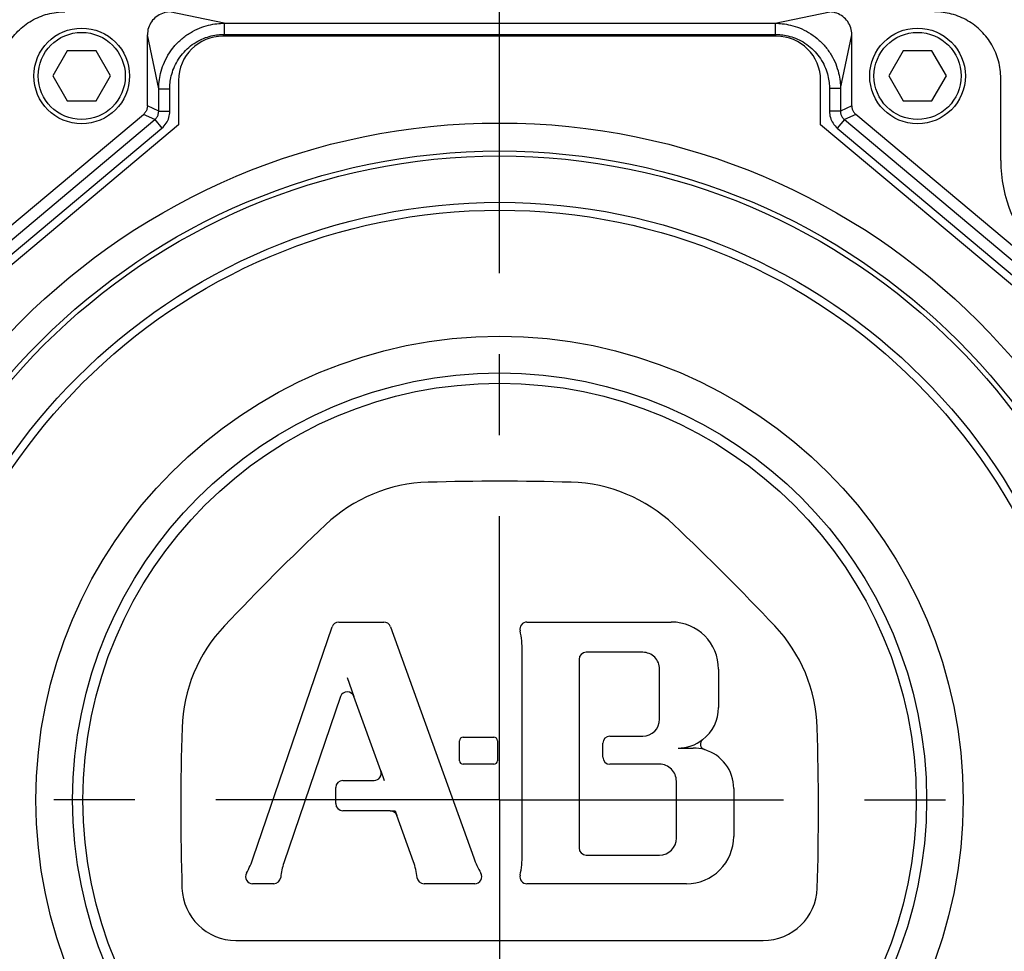
# Model space of a CAD drawing. Units: inches. Extents: x 1.2 to 15.8, y 0.3 to 10.5.
# Drawn here: x 2.3 to 3.5, y 8.3 to 9.4 of the extents above; entities that cross this region are included whole.
import ezdxf

# ---------------------------------------------------------------- set-up
doc = ezdxf.new("R2010")
doc.units = ezdxf.units.IN
doc.header["$LTSCALE"] = 0.935
doc.header["$MEASUREMENT"] = 0
doc.linetypes.add('CENTER', pattern=[0.6, 0.375, -0.075, 0.075, -0.075])
doc.layers.get('0').update_dxf_attribs({"linetype": 'CONTINUOUS'})
doc.layers.add('7_ALL_FEATURES', color=7, linetype='CONTINUOUS')
doc.layers.add('DEFAULT_1', color=7, linetype='CENTER')
doc.styles.get("Standard").update_dxf_attribs({"font": 'txt', "width": 0.8})
doc.dimstyles.new('DIMSTYLE_1', dxfattribs={"dimtxt": 0.1, "dimasz": 0.1875, "dimexe": 0.18, "dimexo": 0.0625, "dimgap": 0.09, "dimtad": 0, "dimtih": 1, "dimtoh": 1, "dimdec": 3, "dimlfac": 2.285714, "dimzin": 4, "dimdsep": 46, "dimtxsty": 'STANDARD', "dimblk": 'CLOSED', "dimblk1": 'CLOSED', "dimblk2": 'CLOSED', "dimcen": 0.09, "dimadec": 0, "dimazin": 0, "dimtp": 0.005, "dimtm": 0.005, "dimtfac": 1, "dimtdec": 3, "dimtofl": 0, "dimtmove": 0, "dimatfit": 3, "dimldrblk": 'CLOSED', "dimfxl": 1, "dimtolj": 1, "dimtzin": 4, "dimarcsym": 0})
doc.dimstyles.new('DIMSTYLE_3', dxfattribs={"dimtxt": 0.1, "dimasz": 0.1875, "dimexe": 0.18, "dimexo": 0.0625, "dimgap": 0.09, "dimtad": 0, "dimtih": 1, "dimtoh": 1, "dimlfac": 2.285714, "dimzin": 4, "dimdsep": 46, "dimtxsty": 'STANDARD', "dimblk": 'CLOSED', "dimblk1": 'CLOSED', "dimblk2": 'CLOSED', "dimcen": 0.09, "dimadec": 0, "dimazin": 0, "dimtp": 0.01, "dimtm": 0.01, "dimtfac": 1, "dimtofl": 0, "dimtmove": 0, "dimatfit": 3, "dimldrblk": 'CLOSED', "dimfxl": 1, "dimtolj": 1, "dimtzin": 4, "dimarcsym": 0})

# ---------------------------------------------------------------- blocks, each defined once
blk = doc.blocks.new('_CLOSED')
at = {"color": 0, "linetype": 'BYBLOCK'}
for p, q in [((0, 0), (-1, 0.1667)), ((-1, 0.1667), (-1, -0.1667)), ((-1, -0.1667), (0, 0)), ((-1, 0), (0, 0))]:
    blk.add_line(p, q, dxfattribs=at)
blk = doc.blocks.new('*D6')
at = {"color": 2, "linetype": 'CONTINUOUS'}
for p, q in [((1.6811, 8.4724), (1.5893, 8.4724)), ((1.6518, 8.4724), (1.6518, 7.4631)), ((1.6518, 6.7749), (1.6518, 7.1381)), ((2.5021, 6.7749), (1.5893, 6.7749))]:
    blk.add_line(p, q, dxfattribs=at)
at = {"color": 2, "linetype": 'CONTINUOUS', "xscale": 0.1875, "yscale": 0.1875, "zscale": 0.1875}
for p, rotation in [((1.6518, 8.4724), 90), ((1.6518, 6.7749), 270)]:
    blk.add_blockref('_CLOSED', p, dxfattribs=dict(at, rotation=rotation))
at = {"color": 2, "linetype": 'CONTINUOUS', "width": 0.8}
for s, p in [('98,6', (1.4118, 7.3256)), ('[', (1.4118, 7.1756)), ('3.88', (1.4918, 7.1756)), (']', (1.8118, 7.1756))]:
    blk.add_text(s, height=0.1, dxfattribs=at).set_placement(p)
blk = doc.blocks.new('*D9')
at = {"color": 2, "linetype": 'CONTINUOUS'}
for p, q in [((1.9018, 9.3858), (1.9018, 10.0521)), ((3.9361, 9.3858), (3.9361, 10.0521)), ((1.9018, 9.9896), (2.3039, 9.9896)), ((3.9361, 9.9896), (3.5189, 9.9896))]:
    blk.add_line(p, q, dxfattribs=at)
at = {"color": 2, "linetype": 'CONTINUOUS', "xscale": 0.1875, "yscale": 0.1875, "zscale": 0.1875, "rotation": 180}
blk.add_blockref('_CLOSED', (1.9018, 9.9896), dxfattribs=at)
at = {"color": 2, "linetype": 'CONTINUOUS', "xscale": 0.1875, "yscale": 0.1875, "zscale": 0.1875}
blk.add_blockref('_CLOSED', (3.9361, 9.9896), dxfattribs=at)
at = {"color": 2, "linetype": 'CONTINUOUS', "width": 0.8}
for s, p in [('[', (2.9214, 9.9396)), (']', (3.4014, 9.9396)), ('118,11', (2.3414, 9.9396)), ('4.650', (3.0014, 9.9396))]:
    blk.add_text(s, height=0.1, dxfattribs=at).set_placement(p)
blk = doc.blocks.new('*D10')
at = {"color": 2, "linetype": 'CONTINUOUS'}
for p, q in [((3.8324, 9.4896), (4.3736, 9.4896)), ((4.3111, 9.4896), (4.3111, 7.3828)), ((4.3111, 6.7751), (4.3111, 7.0578)), ((3.315, 6.7751), (4.3736, 6.7751))]:
    blk.add_line(p, q, dxfattribs=at)
at = {"color": 2, "linetype": 'CONTINUOUS', "xscale": 0.1875, "yscale": 0.1875, "zscale": 0.1875}
for p, rotation in [((4.3111, 9.4896), 90), ((4.3111, 6.7751), 270)]:
    blk.add_blockref('_CLOSED', p, dxfattribs=dict(at, rotation=rotation))
at = {"color": 2, "linetype": 'CONTINUOUS', "width": 0.8}
for s, p in [('157,6', (4.0311, 7.2453)), ('[', (4.0311, 7.0953)), (']', (4.5111, 7.0953)), ('6.205', (4.1111, 7.0953))]:
    blk.add_text(s, height=0.1, dxfattribs=at).set_placement(p)
blk = doc.blocks.new('*D20')
at = {"color": 2, "linetype": 'CONTINUOUS'}
for p, q in [((1.9455, 9.1265), (1.9455, 9.8021)), ((3.8924, 9.1267), (3.8924, 9.8021)), ((1.9455, 9.7396), (2.3063, 9.7396)), ((3.8924, 9.7396), (3.5213, 9.7396))]:
    blk.add_line(p, q, dxfattribs=at)
at = {"color": 2, "linetype": 'CONTINUOUS', "xscale": 0.1875, "yscale": 0.1875, "zscale": 0.1875, "rotation": 180}
blk.add_blockref('_CLOSED', (1.9455, 9.7396), dxfattribs=at)
at = {"color": 2, "linetype": 'CONTINUOUS', "xscale": 0.1875, "yscale": 0.1875, "zscale": 0.1875}
blk.add_blockref('_CLOSED', (3.8924, 9.7396), dxfattribs=at)
at = {"color": 2, "linetype": 'CONTINUOUS', "width": 0.8}
for s, p in [('113,03', (2.3438, 9.6896)), ('[', (2.9238, 9.6896)), ('4.450', (3.0038, 9.6896)), (']', (3.4038, 9.6896))]:
    blk.add_text(s, height=0.1, dxfattribs=at).set_placement(p)

msp = doc.modelspace()

# ---------------------------------------------------------------- linework, layer by layer
at = {"color": 7, "linetype": 'CONTINUOUS'}
for p, q in [((2.578756, 9.431621), (2.511094, 9.445832)), ((3.259347, 9.431621), (3.326798, 9.445788)), ((2.578756, 9.431621), (2.578756, 9.417954)), ((2.578756, 9.431621), (3.259347, 9.431621)), ((3.259347, 9.431621), (3.259347, 9.417954)), ((2.483859, 9.32956), (2.483859, 9.417349)), ((2.497853, 9.350718), (2.483859, 9.417349)), ((3.260739, 9.415767), (2.577145, 9.415767)), ((2.578756, 9.417954), (3.259347, 9.417954)), ((3.340031, 9.350937), (3.354025, 9.417568)), ((3.354025, 9.32956), (3.354025, 9.417568)), ((2.384884, 9.397422), (2.367077, 9.366578)), ((2.4205, 9.397422), (2.384884, 9.397422)), ((2.438307, 9.366578), (2.4205, 9.397422)), ((3.417384, 9.397422), (3.399577, 9.366578)), ((3.453, 9.397422), (3.417384, 9.397422)), ((3.470807, 9.366578), (3.453, 9.397422)), ((2.367077, 9.366578), (2.384884, 9.335735)), ((2.4205, 9.335735), (2.438307, 9.366578)), ((3.399577, 9.366578), (3.417384, 9.335735)), ((3.453, 9.335735), (3.470807, 9.366578)), ((2.522458, 9.361079), (2.522458, 9.306392)), ((3.315426, 9.306392), (3.315426, 9.361079)), ((3.538005, 9.262095), (3.538005, 9.363842)), ((2.497853, 9.323034), (2.497853, 9.350718)), ((2.497853, 9.350718), (2.511521, 9.350718)), ((2.511521, 9.323034), (2.511521, 9.350718)), ((3.326364, 9.350937), (3.326364, 9.323034)), ((3.340031, 9.350937), (3.326364, 9.350937)), ((3.340031, 9.350937), (3.340031, 9.323034)), ((2.384884, 9.335735), (2.4205, 9.335735)), ((2.497853, 9.323034), (2.483859, 9.32956)), ((3.354025, 9.32956), (3.340031, 9.323034)), ((3.417384, 9.335735), (3.453, 9.335735)), ((2.211155, 9.094413), (2.479016, 9.319174)), ((2.49301, 9.312648), (2.479016, 9.319174)), ((2.497853, 9.323034), (2.511521, 9.323034)), ((3.340031, 9.323034), (3.326364, 9.323034)), ((3.358868, 9.319174), (3.344874, 9.312648)), ((3.626729, 9.094413), (3.358868, 9.319174)), ((2.216249, 9.080418), (2.49301, 9.312648)), ((2.522458, 9.306392), (2.229175, 9.060298)), ((2.49301, 9.312648), (2.501795, 9.302179)), ((3.60871, 9.060298), (3.315426, 9.306392)), ((3.344874, 9.312648), (3.336089, 9.302179)), ((3.344874, 9.312648), (3.621635, 9.080418)), ((2.225034, 9.069948), (2.501795, 9.302179)), ((3.336089, 9.302179), (3.61285, 9.069948)), ((2.614584, 8.400758), (2.711914, 8.686187)), ((2.720196, 8.692113), (2.7759, 8.692113)), ((2.784131, 8.68633), (2.887002, 8.400928)), ((2.952724, 8.692113), (3.131023, 8.692113)), ((2.946987, 8.404835), (2.946987, 8.656207)), ((3.095759, 8.654719), (3.025852, 8.654719)), ((3.017102, 8.645969), (3.017102, 8.413056)), ((3.116599, 8.572043), (3.116599, 8.633884)), ((3.189385, 8.633751), (3.189385, 8.586606)), ((2.722446, 8.600059), (2.652445, 8.394777)), ((2.77213, 8.508175), (2.738959, 8.600202)), ((3.055234, 8.551214), (3.095765, 8.551214)), ((2.869525, 8.520866), (2.869525, 8.545504)), ((2.8739, 8.549879), (2.911895, 8.549879)), ((2.91627, 8.545504), (2.91627, 8.520866)), ((3.046484, 8.525241), (3.046484, 8.542464)), ((2.911895, 8.516491), (2.8739, 8.516491)), ((3.11646, 8.516491), (3.055234, 8.516491)), ((2.725279, 8.496458), (2.763898, 8.496458)), ((3.137299, 8.425134), (3.137299, 8.495657)), ((2.716529, 8.467812), (2.716529, 8.487708)), ((3.208083, 8.486442), (3.208083, 8.427281)), ((2.783685, 8.459062), (2.725279, 8.459062)), ((2.812534, 8.396076), (2.791917, 8.453279)), ((3.025852, 8.404306), (3.116466, 8.404306)), ((2.639838, 8.368915), (2.613857, 8.368915)), ((2.888238, 8.368915), (2.825597, 8.368915)), ((3.149721, 8.368915), (2.952723, 8.368915)), ((2.593291, 8.2988), (3.244598, 8.2988))]:
    msp.add_line(p, q, dxfattribs=at)
for centre, radius in [((2.402692, 9.366578), 0.059062), ((2.402692, 9.366578), 0.053812), ((3.435192, 9.366578), 0.059062), ((3.435192, 9.366578), 0.053812), ((2.918942, 8.472407), 0.836063), ((2.918942, 8.472407), 0.8015), ((2.918942, 8.472407), 0.795375), ((2.918942, 8.472407), 0.738105), ((2.918942, 8.472407), 0.728437), ((2.918942, 8.472407), 0.572718), ((2.918942, 8.472407), 0.527406), ((2.918942, 8.472407), 0.514713)]:
    msp.add_circle(centre, radius, dxfattribs=at)
for centre, radius, start, end in [((2.577145, 9.361079), 0.054688, 90, 180), ((3.260739, 9.361079), 0.054688, 0, 90), ((3.70863, 9.262095), 0.170625, 180, 270.089441), ((2.835962, 8.672748), 0.192102, 91.5831, 133.418267), ((2.918938, 5.668951), 3.197044, 88.417417, 91.582371), ((3.001919, 8.672748), 0.192102, 46.582094, 88.414932), ((4.901295, 6.490072), 3.197044, 133.417754, 136.582462), ((0.93659, 6.490068), 3.197044, 43.417793, 46.582373), ((2.718612, 8.555397), 0.192102, 136.581997, 178.207585), ((2.720196, 8.683363), 0.00875, 90, 161.170765), ((2.7759, 8.683363), 0.00875, 19.821248, 90), ((2.952724, 8.683363), 0.00875, 90, 192.661686), ((3.131023, 8.633751), 0.058362, 0, 90), ((3.119269, 8.555397), 0.192102, 1.788151, 43.420398), ((2.831863, 8.656207), 0.115124, 0, 12.663526), ((3.025852, 8.645969), 0.00875, 90, 180), ((3.095765, 8.633884), 0.020834, 0, 90.015192), ((2.730728, 8.597235), 0.00875, 19.821347, 161.170706), ((3.139303, 8.586606), 0.050082, 307.381057, 360), ((3.095765, 8.572049), 0.020835, 270, 359.984807), ((5.722087, 8.461518), 3.197043, 178.209562, 181.756444), ((3.055234, 8.542464), 0.00875, 90, 180), ((0.115795, 8.461523), 3.197044, 358.243464, 1.790096), ((2.8739, 8.545504), 0.004375, 90, 180), ((2.911895, 8.545504), 0.004375, 0, 90), ((3.173958, 8.541248), 0.007, 127.381057, 253.766583), ((3.158001, 8.486442), 0.050082, 0, 73.766583), ((2.8739, 8.520866), 0.004375, 180, 270), ((2.911895, 8.520866), 0.004375, 270, 360), ((3.055234, 8.525241), 0.00875, 180, 270), ((3.116466, 8.495657), 0.020833, 0, 90.015193), ((2.763898, 8.505208), 0.00875, 270, 19.821347), ((2.725279, 8.487708), 0.00875, 90, 180), ((2.725279, 8.467812), 0.00875, 180, 270), ((2.783685, 8.450312), 0.00875, 19.820875, 90), ((3.116466, 8.42514), 0.020834, 270, 359.984806), ((3.149721, 8.427277), 0.058362, 270, 0.003262), ((2.831863, 8.404822), 0.115123, 347.336191, 0.006822), ((3.025852, 8.413056), 0.00875, 180, 270), ((2.505618, 8.437904), 0.115123, 330.902782, 341.176149), ((2.728288, 8.368915), 0.080131, 161.171037, 174.350537), ((2.737147, 8.368915), 0.080132, 5.649236, 19.813396), ((2.995304, 8.439965), 0.115123, 199.821076, 210.193918), ((2.613857, 8.377665), 0.00875, 150.90005, 270), ((2.888238, 8.377665), 0.00875, 270, 30.196388), ((2.639838, 8.377665), 0.00875, 270, 354.348331), ((2.825597, 8.377665), 0.00875, 185.653314, 270), ((2.952723, 8.377665), 0.00875, 167.338031, 270), ((2.59329, 8.365576), 0.066776, 181.75992, 270.000768), ((3.244592, 8.365576), 0.066777, 270.005818, 358.23979)]:
    msp.add_arc(centre, radius, start, end, dxfattribs=at)
for points, knots in [([(2.29988, 9.363842), (2.29988, 9.370979), (2.301763, 9.385322), (2.310049, 9.405316), (2.323227, 9.422497), (2.340408, 9.435676), (2.360402, 9.443961), (2.374745, 9.445845), (2.381883, 9.445845)], [0, 0, 0, 0, 0.16671011, 0.33335702, 0.5, 0.66664298, 0.83328989, 1, 1, 1, 1]), ([(2.511075, 9.445741), (2.508118, 9.445606), (2.502335, 9.444316), (2.494604, 9.440151), (2.488589, 9.433842), (2.484738, 9.426018), (2.483859, 9.420233), (2.483859, 9.417349)], [0, 0, 0, 0, 0.20535915, 0.40365168, 0.60143963, 0.79989634, 1, 1, 1, 1]), ([(3.354025, 9.417568), (3.354025, 9.420443), (3.353145, 9.42621), (3.349288, 9.434003), (3.343268, 9.440271), (3.335537, 9.444388), (3.329758, 9.445632), (3.326807, 9.445745)], [0, 0, 0, 0, 0.20005725, 0.39847662, 0.59622563, 0.79448911, 1, 1, 1, 1]), ([(3.538005, 9.363842), (3.538005, 9.370979), (3.536121, 9.385322), (3.527836, 9.405316), (3.514657, 9.422497), (3.497476, 9.435676), (3.477482, 9.443961), (3.463139, 9.445845), (3.456001, 9.445845)], [0, 0, 0, 0, 0.16671011, 0.33335702, 0.5, 0.66664298, 0.83328989, 1, 1, 1, 1]), ([(2.497853, 9.350718), (2.497855, 9.353653), (2.498204, 9.360062), (2.499974, 9.370232), (2.503493, 9.381279), (2.509028, 9.392496), (2.516594, 9.403143), (2.525939, 9.412549), (2.536571, 9.420205), (2.547827, 9.425837), (2.558963, 9.429437), (2.569262, 9.431259), (2.575769, 9.431619), (2.578756, 9.431621)], [0, 0, 0, 0, 0.06932651, 0.15128815, 0.24318405, 0.34222401, 0.44553413, 0.55034455, 0.65397577, 0.7536383, 0.84640845, 0.92943861, 1, 1, 1, 1]), ([(3.259347, 9.431621), (3.262276, 9.431619), (3.26867, 9.431271), (3.278815, 9.429504), (3.289831, 9.425994), (3.301015, 9.420474), (3.31163, 9.41293), (3.321009, 9.403612), (3.328643, 9.393012), (3.334259, 9.381789), (3.337851, 9.370683), (3.339669, 9.36041), (3.340029, 9.353918), (3.340031, 9.350937)], [0, 0, 0, 0, 0.06936637, 0.15134309, 0.24323558, 0.34225884, 0.44554432, 0.55032769, 0.65393479, 0.75358165, 0.84634989, 0.92939697, 1, 1, 1, 1]), ([(2.511521, 9.350718), (2.511521, 9.353163), (2.511808, 9.3585), (2.513274, 9.366966), (2.516193, 9.376154), (2.520786, 9.385477), (2.527066, 9.394321), (2.534825, 9.402131), (2.543657, 9.408487), (2.553012, 9.41316), (2.562275, 9.416147), (2.568391, 9.417224), (2.571301, 9.417545)], [0, 0, 0, 0, 0.07475299, 0.16305791, 0.26196939, 0.36847462, 0.47950304, 0.59212045, 0.70349787, 0.81067936, 0.91053893, 1, 1, 1, 1]), ([(3.266652, 9.41756), (3.269517, 9.41725), (3.275547, 9.416204), (3.284705, 9.413294), (3.293995, 9.408716), (3.302808, 9.402458), (3.310591, 9.394726), (3.316925, 9.385926), (3.321584, 9.376602), (3.324562, 9.36737), (3.326068, 9.358823), (3.326364, 9.353419), (3.326364, 9.350937)], [0, 0, 0, 0, 0.08820747, 0.18698766, 0.29333719, 0.40419529, 0.51663766, 0.62784492, 0.73487101, 0.83459972, 0.92396384, 1, 1, 1, 1]), ([(2.483859, 9.32956), (2.483859, 9.32825), (2.483473, 9.325614), (2.481791, 9.322006), (2.480019, 9.320016), (2.479016, 9.319174)], [0, 0, 0, 0, 0.33334158, 0.66665849, 1, 1, 1, 1]), ([(3.354025, 9.32956), (3.354025, 9.32825), (3.354411, 9.325614), (3.356093, 9.322006), (3.357865, 9.320016), (3.358868, 9.319174)], [0, 0, 0, 0, 0.33334158, 0.66665849, 1, 1, 1, 1]), ([(2.49301, 9.312648), (2.494016, 9.313491), (2.495787, 9.315481), (2.497469, 9.319089), (2.497854, 9.321723), (2.497853, 9.323034)], [0, 0, 0, 0, 0.33384808, 0.66641349, 1, 1, 1, 1]), ([(2.501795, 9.302179), (2.503814, 9.303872), (2.50737, 9.307868), (2.510746, 9.315113), (2.511521, 9.320402), (2.511521, 9.323034)], [0, 0, 0, 0, 0.33388931, 0.66646784, 1, 1, 1, 1]), ([(3.326364, 9.323034), (3.326363, 9.320402), (3.327138, 9.315113), (3.330514, 9.307868), (3.33407, 9.303872), (3.336089, 9.302179)], [0, 0, 0, 0, 0.33353216, 0.66611069, 1, 1, 1, 1]), ([(3.340031, 9.323034), (3.34003, 9.321723), (3.340415, 9.319089), (3.342097, 9.315481), (3.343868, 9.313491), (3.344874, 9.312648)], [0, 0, 0, 0, 0.33358651, 0.66615192, 1, 1, 1, 1])]:
    msp.add_open_spline(points, degree=3, knots=knots, dxfattribs=at)
for points in [[(2.571301, 9.417545), (2.573204, 9.417754), (2.575116, 9.417883), (2.577029, 9.417932)], [(2.577029, 9.417932), (2.577604, 9.417946), (2.57818, 9.417954), (2.578756, 9.417954)], [(3.259347, 9.417954), (3.259849, 9.417954), (3.260352, 9.417948), (3.260854, 9.417937)], [(3.260854, 9.417937), (3.26279, 9.417894), (3.264726, 9.417768), (3.266652, 9.41756)]]:
    msp.add_open_spline(points, degree=3, dxfattribs=at)
at = {"layer": '7_ALL_FEATURES', "color": 7, "linetype": 'CONTINUOUS'}
for p, q in [((2.730499, 8.623674), (2.738959, 8.600202)), ((3.139303, 8.536524), (3.158001, 8.536524)), ((2.77213, 8.508175), (2.776353, 8.496458)), ((2.783685, 8.459062), (2.789831, 8.459062)), ((2.789832, 8.459062), (2.791917, 8.453279))]:
    msp.add_line(p, q, dxfattribs=at)
for centre, start, end in [((3.139303, 8.586606), 270, 307.449939), ((3.158001, 8.486442), 73.704548, 90)]:
    msp.add_arc(centre, 0.050082, start, end, dxfattribs=at)
at = {"layer": 'DEFAULT_1', "color": 7, "linetype": 'CENTER'}
for q in [(2.918942, 9.577346), (1.823638, 8.472407), (2.918942, 7.390712), (4.010272, 8.472407)]:
    msp.add_line((2.918942, 8.472407), q, dxfattribs=at)

# ---------------------------------------------------------------- dimensions: what is measured, and where the dimension line sits
at = {"color": 2, "linetype": 'CONTINUOUS'}
for base, p1, p2, picture, middle in [((3.93613, 9.989595), (1.901755, 9.385845), (3.93613, 9.385845), '*D9', (2.911369, 9.989595)), ((3.89238, 9.739595), (1.945505, 9.126459), (3.89238, 9.126678), '*D20', (2.913804, 9.739595))]:
    dim = msp.add_linear_dim(base=base, p1=p1, p2=p2, dimstyle='DIMSTYLE_1', dxfattribs=at)
    dim.commit()
    dim.dimension.update_dxf_attribs({"geometry": picture, "text_midpoint": middle, "dimtype": 160})
for base, p1, p2, dimstyle, picture, middle in [((4.31113, 6.775069), (3.83238, 9.489595), (3.315002, 6.775069), 'DIMSTYLE_1', '*D10', (4.31113, 7.220256)), ((1.651755, 6.77493), (1.589255, 8.472407), (2.502068, 6.77493), 'DIMSTYLE_3', '*D6', (1.651755, 7.300578))]:
    dim = msp.add_linear_dim(base=base, p1=p1, p2=p2, angle=270, dimstyle=dimstyle, dxfattribs=at)
    dim.commit()
    dim.dimension.update_dxf_attribs({"geometry": picture, "text_midpoint": middle, "dimtype": 160})

doc.saveas('drawing.dxf')
